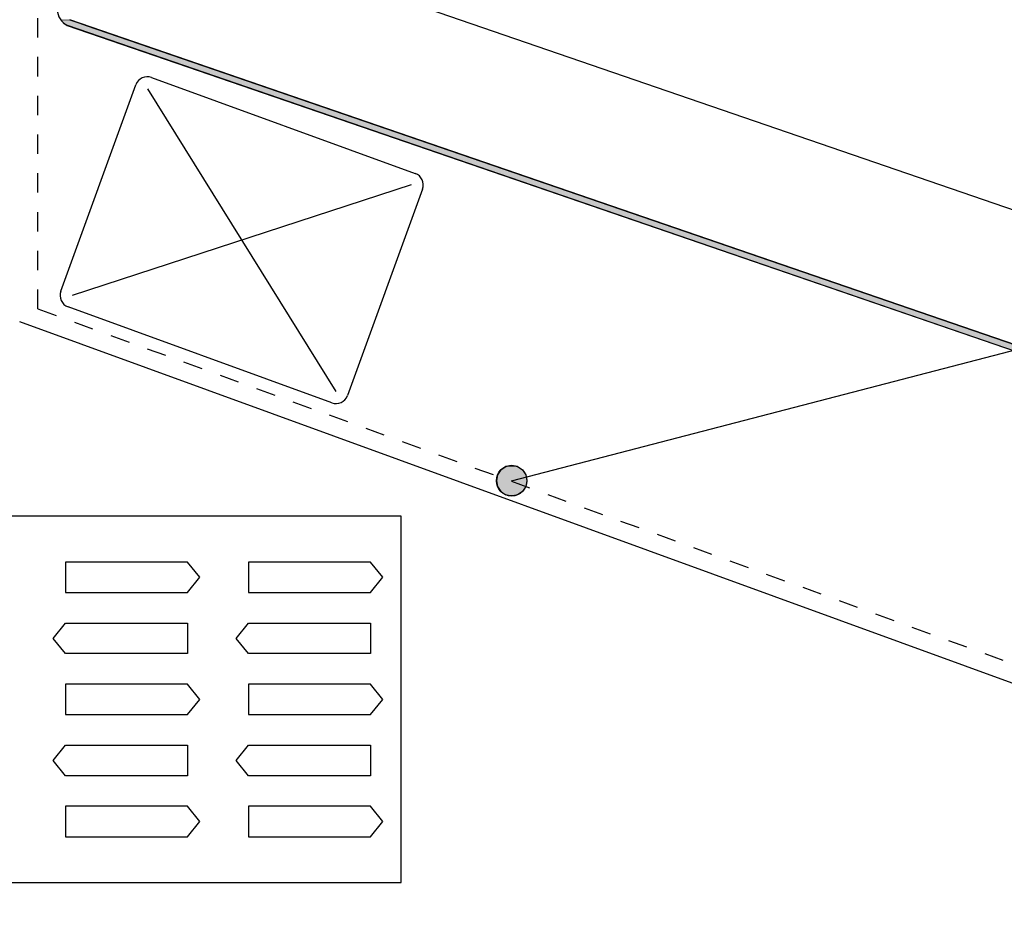
# Model space of a CAD drawing. Extents: x -539 to 643, y -233 to 268.
# Drawn here: x 13 to 174, y 3 to 151 of the extents above; entities that cross this region are included whole.
import ezdxf

# ---------------------------------------------------------------- set-up
doc = ezdxf.new("R2010")
doc.units = 0
doc.linetypes.add('DASH', pattern=[6.35, 3.175, -3.175])
doc.layers.get('0').update_dxf_attribs({"linetype": 'CONTINUOUS'})

# ---------------------------------------------------------------- blocks, each defined once
blk = doc.blocks.new('*U42')
at = {"linetype": 'CONTINUOUS'}
for p, q in [((91.35, 77.59), (90.8, 76.78)), ((92.16, 78.13), (91.35, 77.59)), ((93.11, 78.32), (92.16, 78.13)), ((94.07, 78.13), (93.11, 78.32)), ((94.07, 78.13), (94.88, 77.59)), ((94.88, 77.59), (95.42, 76.78)), ((90.8, 76.78), (90.61, 75.82)), ((95.42, 76.78), (95.61, 75.82)), ((90.61, 75.82), (90.8, 74.87)), ((90.8, 74.87), (91.35, 74.05)), ((95.42, 74.87), (94.88, 74.05)), ((95.61, 75.82), (95.42, 74.87)), ((91.35, 74.05), (92.16, 73.51)), ((93.11, 73.32), (92.16, 73.51)), ((94.07, 73.51), (93.11, 73.32)), ((94.88, 74.05), (94.07, 73.51))]:
    blk.add_line(p, q, dxfattribs=at)
for points in [[(91.35, 77.59), (90.8, 76.78), (95.42, 76.78)], [(92.16, 78.13), (91.35, 77.59), (94.88, 77.59)], [(93.11, 78.32), (92.16, 78.13), (94.07, 78.13)], [(90.8, 76.78), (90.61, 75.82), (95.61, 75.82)], [(90.61, 75.82), (90.8, 74.87), (95.42, 74.87)], [(90.8, 74.87), (91.35, 74.05), (94.88, 74.05)], [(91.35, 74.05), (92.16, 73.51), (94.07, 73.51)]]:
    blk.add_solid(points, dxfattribs=at)
at = {"linetype": 'CONTINUOUS', "extrusion": (0, 0, -1)}
for points in [[(-91.35, 77.59), (-94.88, 77.59), (-95.42, 76.78)], [(-92.16, 78.13), (-94.07, 78.13), (-94.88, 77.59)], [(-90.8, 76.78), (-95.42, 76.78), (-95.61, 75.82)], [(-90.61, 75.82), (-95.61, 75.82), (-95.42, 74.87)], [(-90.8, 74.87), (-95.42, 74.87), (-94.88, 74.05)], [(-91.35, 74.05), (-94.88, 74.05), (-94.07, 73.51)], [(-92.16, 73.51), (-94.07, 73.51), (-93.11, 73.32)]]:
    blk.add_solid(points, dxfattribs=at)
blk = doc.blocks.new('*U45')
at = {"linetype": 'CONTINUOUS'}
for p, q in [((19.23, 151.35), (19.31, 151.23)), ((19.31, 151.23), (19.76, 150.78)), ((19.76, 150.78), (20.29, 150.43)), ((20.29, 150.43), (365.86, 31.63)), ((20.69, 151.35), (21.04, 151.23)), ((21.04, 151.23), (22.36, 150.78)), ((22.36, 150.78), (23.37, 150.43)), ((23.37, 150.43), (368.93, 31.63))]:
    blk.add_line(p, q, dxfattribs=at)
for points in [[(19.23, 151.35), (19.31, 151.23), (21.04, 151.23)], [(19.31, 151.23), (19.76, 150.78), (22.36, 150.78)], [(19.76, 150.78), (20.29, 150.43), (23.37, 150.43)], [(20.29, 150.43), (365.86, 31.63), (368.93, 31.63)]]:
    blk.add_solid(points, dxfattribs=at)
at = {"linetype": 'CONTINUOUS', "extrusion": (0, 0, -1)}
for points in [[(-19.23, 151.35), (-20.69, 151.35), (-21.04, 151.23)], [(-19.31, 151.23), (-21.04, 151.23), (-22.36, 150.78)], [(-19.76, 150.78), (-22.36, 150.78), (-23.37, 150.43)], [(-20.29, 150.43), (-23.37, 150.43), (-368.93, 31.63)]]:
    blk.add_solid(points, dxfattribs=at)

msp = doc.modelspace()

# ---------------------------------------------------------------- linework, layer by layer
at = {"linetype": 'DASH'}
for q in [(15.5, 200.782), (529.179, -82.995)]:
    msp.add_line((15.5, 103.969), q, dxfattribs=at)
for p, q in [((31.551, 169.629), (373.884, 51.935)), ((20.293, 150.433), (368.609, 30.682)), ((368.934, 31.627), (20.691, 151.353)), ((19.225, 106.87), (31.538, 140.699)), ((34.101, 141.894), (77.327, 126.161)), ((33.417, 140.015), (64.33, 90.453)), ((93.113, 75.823), (341.334, 140.326)), ((76.643, 124.282), (21.105, 106.186)), ((78.523, 123.598), (66.21, 89.769)), ((63.646, 88.573), (20.421, 104.306)), ((529.207, -86.198), (12.5, 101.868)), ((75, 70), (-75, 70)), ((75, 10), (75, 70)), ((40, 62.5), (20, 62.5)), ((20, 62.5), (20, 57.5)), ((42, 60), (40, 62.5)), ((70, 62.5), (50, 62.5)), ((50, 62.5), (50, 57.5)), ((72, 60), (70, 62.5)), ((40, 57.5), (42, 60)), ((70, 57.5), (72, 60)), ((20, 57.5), (40, 57.5)), ((50, 57.5), (70, 57.5)), ((18, 50), (20, 52.5)), ((20, 52.5), (40, 52.5)), ((40, 52.5), (40, 47.5)), ((48, 50), (50, 52.5)), ((50, 52.5), (70, 52.5)), ((70, 52.5), (70, 47.5)), ((20, 47.5), (18, 50)), ((50, 47.5), (48, 50)), ((40, 47.5), (20, 47.5)), ((70, 47.5), (50, 47.5)), ((40, 42.5), (20, 42.5)), ((20, 42.5), (20, 37.5)), ((42, 40), (40, 42.5)), ((70, 42.5), (50, 42.5)), ((50, 42.5), (50, 37.5)), ((72, 40), (70, 42.5)), ((40, 37.5), (42, 40)), ((70, 37.5), (72, 40)), ((20, 37.5), (40, 37.5)), ((50, 37.5), (70, 37.5)), ((18, 30), (20, 32.5)), ((20, 32.5), (40, 32.5)), ((40, 32.5), (40, 27.5)), ((48, 30), (50, 32.5)), ((50, 32.5), (70, 32.5)), ((70, 32.5), (70, 27.5)), ((20, 27.5), (18, 30)), ((50, 27.5), (48, 30)), ((40, 27.5), (20, 27.5)), ((70, 27.5), (50, 27.5)), ((40, 22.5), (20, 22.5)), ((20, 22.5), (20, 17.5)), ((42, 20), (40, 22.5)), ((70, 22.5), (50, 22.5)), ((50, 22.5), (50, 17.5)), ((72, 20), (70, 22.5)), ((40, 17.5), (42, 20)), ((70, 17.5), (72, 20)), ((20, 17.5), (40, 17.5)), ((50, 17.5), (70, 17.5)), ((-75, 10), (75, 10))]:
    msp.add_line(p, q)
msp.add_circle((93.113, 75.823), 2.5)
for centre, radius, start, end in [((21.653, 153.107), 3, 181.97818, 243.04628), ((33.417, 140.015), 2, 70, 160), ((76.643, 124.282), 2, 340, 70), ((21.105, 106.186), 2, 160, 250), ((64.33, 90.453), 2, 250, 340)]:
    msp.add_arc(centre, radius, start, end)

# ---------------------------------------------------------------- block references
at = {"linetype": 'CONTINUOUS'}
for name in ['*U45', '*U42']:
    msp.add_blockref(name, (0, 0), dxfattribs=at)

doc.saveas('drawing.dxf')
